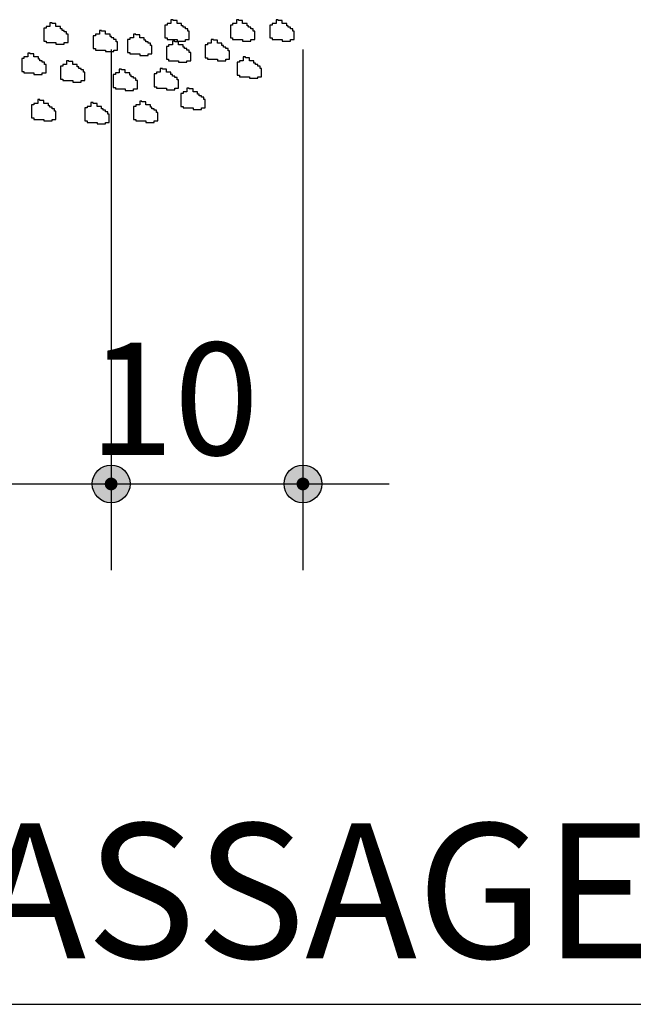
# Model space of a CAD drawing. Extents: x 1507 to 3145, y 513 to 1496.
# Drawn here: x 2978 to 3005, y 1010 to 1054 of the extents above; entities that cross this region are included whole.
import ezdxf

# ---------------------------------------------------------------- set-up
doc = ezdxf.new("R2010")
doc.units = 0
doc.header["$LTSCALE"] = 10
doc.header["$MEASUREMENT"] = 0
for name, color, linetype in [('01', 7, 'CONTINUOUS'), ('1', 4, 'CONTINUOUS'), ('COTA', 1, 'CONTINUOUS'), ('COTAS', 7, 'CONTINUOUS')]:
    doc.layers.add(name, color=color, linetype=linetype)
doc.styles.add('REGUA200', font='ARIAL.TTF')
doc.styles.add('ROMANS', font='romans.shx', dxfattribs={"height": 3})

msp = doc.modelspace()

# ---------------------------------------------------------------- hatches: boundary and pattern name
at = {"layer": 'COTA'}
h = msp.add_hatch(color=7, dxfattribs=at)
edge = h.paths.add_edge_path()
edge.add_arc((2981.818, 1033.183), 0.842, -90, 270)
h = msp.add_hatch(color=7, dxfattribs=at)
edge = h.paths.add_edge_path()
edge.add_arc((2990.36, 1033.183), 0.842, -90, 270)

# ---------------------------------------------------------------- linework, layer by layer
at = {"layer": '01'}
msp.add_line((2913.724, 1010.013), (3102.052, 1010.013), dxfattribs=at)
at = {"layer": '1', "color": 7}
for p, q in [((2979.089, 1053.55), (2978.919, 1053.55)), ((2978.919, 1053.55), (2978.919, 1053.483)), ((2979.19, 1053.72), (2979.089, 1053.72)), ((2979.089, 1053.72), (2979.089, 1053.55)), ((2979.19, 1053.686), (2979.19, 1053.72)), ((2979.36, 1053.686), (2979.19, 1053.686)), ((2979.36, 1053.55), (2979.36, 1053.686)), ((2979.563, 1053.55), (2979.36, 1053.55)), ((2979.563, 1053.449), (2979.563, 1053.55)), ((2984.209, 1053.618), (2984.209, 1053.042)), ((2984.311, 1053.618), (2984.209, 1053.618)), ((2984.481, 1053.686), (2984.311, 1053.686)), ((2984.311, 1053.686), (2984.311, 1053.618)), ((2984.582, 1053.855), (2984.481, 1053.855)), ((2984.481, 1053.855), (2984.481, 1053.686)), ((2984.582, 1053.821), (2984.582, 1053.855)), ((2984.752, 1053.821), (2984.582, 1053.821)), ((2984.752, 1053.686), (2984.752, 1053.821)), ((2984.955, 1053.686), (2984.752, 1053.686)), ((2984.955, 1053.584), (2984.955, 1053.686)), ((2985.023, 1053.584), (2984.955, 1053.584)), ((2985.023, 1053.516), (2985.023, 1053.584)), ((2987.126, 1053.618), (2987.126, 1053.042)), ((2987.227, 1053.618), (2987.126, 1053.618)), ((2987.397, 1053.686), (2987.227, 1053.686)), ((2987.227, 1053.686), (2987.227, 1053.618)), ((2987.499, 1053.855), (2987.397, 1053.855)), ((2987.397, 1053.855), (2987.397, 1053.686)), ((2987.499, 1053.821), (2987.499, 1053.855)), ((2987.668, 1053.821), (2987.499, 1053.821)), ((2987.668, 1053.686), (2987.668, 1053.821)), ((2987.872, 1053.686), (2987.668, 1053.686)), ((2987.872, 1053.584), (2987.872, 1053.686)), ((2987.94, 1053.584), (2987.872, 1053.584)), ((2987.94, 1053.516), (2987.94, 1053.584)), ((2988.889, 1053.618), (2988.889, 1053.042)), ((2988.991, 1053.618), (2988.889, 1053.618)), ((2989.16, 1053.686), (2988.991, 1053.686)), ((2988.991, 1053.686), (2988.991, 1053.618)), ((2989.262, 1053.855), (2989.16, 1053.855)), ((2989.16, 1053.855), (2989.16, 1053.686)), ((2989.262, 1053.821), (2989.262, 1053.855)), ((2989.432, 1053.821), (2989.262, 1053.821)), ((2989.432, 1053.686), (2989.432, 1053.821)), ((2989.635, 1053.686), (2989.432, 1053.686)), ((2989.635, 1053.584), (2989.635, 1053.686)), ((2989.703, 1053.584), (2989.635, 1053.584)), ((2989.703, 1053.516), (2989.703, 1053.584)), ((2978.817, 1053.483), (2978.817, 1052.906)), ((2978.919, 1053.483), (2978.817, 1053.483)), ((2979.631, 1053.449), (2979.563, 1053.449)), ((2979.631, 1053.381), (2979.631, 1053.449)), ((2979.733, 1053.381), (2979.631, 1053.381)), ((2979.733, 1053.313), (2979.733, 1053.381)), ((2979.835, 1053.313), (2979.733, 1053.313)), ((2979.835, 1053.211), (2979.835, 1053.313)), ((2979.902, 1053.211), (2979.835, 1053.211)), ((2979.902, 1052.839), (2979.902, 1053.211)), ((2981.022, 1053.144), (2981.022, 1052.568)), ((2981.123, 1053.144), (2981.022, 1053.144)), ((2981.293, 1053.211), (2981.123, 1053.211)), ((2981.123, 1053.211), (2981.123, 1053.144)), ((2981.395, 1053.381), (2981.293, 1053.381)), ((2981.293, 1053.381), (2981.293, 1053.211)), ((2981.395, 1053.347), (2981.395, 1053.381)), ((2981.564, 1053.347), (2981.395, 1053.347)), ((2981.564, 1053.211), (2981.564, 1053.347)), ((2981.768, 1053.211), (2981.564, 1053.211)), ((2981.768, 1053.11), (2981.768, 1053.211)), ((2981.835, 1053.11), (2981.768, 1053.11)), ((2981.835, 1053.042), (2981.835, 1053.11)), ((2982.819, 1053.211), (2982.819, 1053.042)), ((2982.921, 1053.211), (2982.819, 1053.211)), ((2982.921, 1053.178), (2982.921, 1053.211)), ((2983.09, 1053.178), (2982.921, 1053.178)), ((2983.09, 1053.042), (2983.09, 1053.178)), ((2985.125, 1053.516), (2985.023, 1053.516)), ((2985.125, 1053.449), (2985.125, 1053.516)), ((2985.227, 1053.449), (2985.125, 1053.449)), ((2985.227, 1053.347), (2985.227, 1053.449)), ((2985.294, 1053.347), (2985.227, 1053.347)), ((2985.294, 1052.974), (2985.294, 1053.347)), ((2988.041, 1053.516), (2987.94, 1053.516)), ((2988.041, 1053.449), (2988.041, 1053.516)), ((2988.143, 1053.449), (2988.041, 1053.449)), ((2988.143, 1053.347), (2988.143, 1053.449)), ((2988.211, 1053.347), (2988.143, 1053.347)), ((2988.211, 1052.974), (2988.211, 1053.347)), ((2989.805, 1053.516), (2989.703, 1053.516)), ((2989.805, 1053.449), (2989.805, 1053.516)), ((2989.906, 1053.449), (2989.805, 1053.449)), ((2989.906, 1053.347), (2989.906, 1053.449)), ((2989.974, 1053.347), (2989.906, 1053.347)), ((2989.974, 1052.974), (2989.974, 1053.347)), ((2978.817, 1052.906), (2978.919, 1052.906)), ((2978.919, 1052.906), (2978.919, 1052.839)), ((2978.919, 1052.839), (2979.36, 1052.839)), ((2979.36, 1052.839), (2979.36, 1052.771)), ((2979.36, 1052.771), (2979.733, 1052.771)), ((2979.733, 1052.839), (2979.902, 1052.839)), ((2979.733, 1052.771), (2979.733, 1052.839)), ((2981.937, 1053.042), (2981.835, 1053.042)), ((2981.937, 1052.974), (2981.937, 1053.042)), ((2982.039, 1052.974), (2981.937, 1052.974)), ((2982.039, 1052.873), (2982.039, 1052.974)), ((2982.107, 1052.873), (2982.039, 1052.873)), ((2982.107, 1052.5), (2982.107, 1052.873)), ((2982.649, 1052.974), (2982.548, 1052.974)), ((2982.548, 1052.974), (2982.548, 1052.398)), ((2982.819, 1053.042), (2982.649, 1053.042)), ((2982.649, 1053.042), (2982.649, 1052.974)), ((2983.294, 1053.042), (2983.09, 1053.042)), ((2983.294, 1052.94), (2983.294, 1053.042)), ((2983.361, 1052.94), (2983.294, 1052.94)), ((2983.361, 1052.873), (2983.361, 1052.94)), ((2983.463, 1052.873), (2983.361, 1052.873)), ((2983.463, 1052.805), (2983.463, 1052.873)), ((2983.565, 1052.805), (2983.463, 1052.805)), ((2983.565, 1052.703), (2983.565, 1052.805)), ((2983.633, 1052.703), (2983.565, 1052.703)), ((2983.633, 1052.33), (2983.633, 1052.703)), ((2984.209, 1053.042), (2984.311, 1053.042)), ((2984.277, 1052.669), (2984.277, 1052.093)), ((2984.379, 1052.669), (2984.277, 1052.669)), ((2984.311, 1053.042), (2984.311, 1052.974)), ((2984.311, 1052.974), (2984.752, 1052.974)), ((2984.548, 1052.737), (2984.379, 1052.737)), ((2984.379, 1052.737), (2984.379, 1052.669)), ((2984.65, 1052.906), (2984.548, 1052.906)), ((2984.548, 1052.906), (2984.548, 1052.737)), ((2984.65, 1052.873), (2984.65, 1052.906)), ((2984.82, 1052.873), (2984.65, 1052.873)), ((2984.752, 1052.974), (2984.752, 1052.906)), ((2984.752, 1052.906), (2985.125, 1052.906)), ((2984.82, 1052.737), (2984.82, 1052.873)), ((2985.023, 1052.737), (2984.82, 1052.737)), ((2985.023, 1052.635), (2985.023, 1052.737)), ((2985.125, 1052.974), (2985.294, 1052.974)), ((2985.125, 1052.906), (2985.125, 1052.974)), ((2986.007, 1052.737), (2986.007, 1052.161)), ((2986.108, 1052.737), (2986.007, 1052.737)), ((2986.278, 1052.805), (2986.108, 1052.805)), ((2986.108, 1052.805), (2986.108, 1052.737)), ((2986.38, 1052.974), (2986.278, 1052.974)), ((2986.278, 1052.974), (2986.278, 1052.805)), ((2986.38, 1052.94), (2986.38, 1052.974)), ((2986.549, 1052.94), (2986.38, 1052.94)), ((2986.549, 1052.805), (2986.549, 1052.94)), ((2986.753, 1052.805), (2986.549, 1052.805)), ((2986.753, 1052.703), (2986.753, 1052.805)), ((2986.82, 1052.703), (2986.753, 1052.703)), ((2986.82, 1052.635), (2986.82, 1052.703)), ((2987.126, 1053.042), (2987.227, 1053.042)), ((2987.227, 1053.042), (2987.227, 1052.974)), ((2987.227, 1052.974), (2987.668, 1052.974)), ((2987.668, 1052.974), (2987.668, 1052.906)), ((2987.668, 1052.906), (2988.041, 1052.906)), ((2988.041, 1052.974), (2988.211, 1052.974)), ((2988.041, 1052.906), (2988.041, 1052.974)), ((2988.889, 1053.042), (2988.991, 1053.042)), ((2988.991, 1053.042), (2988.991, 1052.974)), ((2988.991, 1052.974), (2989.432, 1052.974)), ((2989.432, 1052.974), (2989.432, 1052.906)), ((2989.432, 1052.906), (2989.805, 1052.906)), ((2989.805, 1052.974), (2989.974, 1052.974)), ((2989.805, 1052.906), (2989.805, 1052.974)), ((2978.207, 1052.364), (2978.105, 1052.364)), ((2978.105, 1052.364), (2978.105, 1052.195)), ((2978.207, 1052.33), (2978.207, 1052.364)), ((2978.376, 1052.33), (2978.207, 1052.33)), ((2978.376, 1052.195), (2978.376, 1052.33)), ((2981.022, 1052.568), (2981.123, 1052.568)), ((2981.123, 1052.568), (2981.123, 1052.5)), ((2981.123, 1052.5), (2981.564, 1052.5)), ((2981.564, 1052.5), (2981.564, 1052.432)), ((2981.564, 1052.432), (2981.937, 1052.432)), ((2981.937, 1052.5), (2982.107, 1052.5)), ((2981.937, 1052.432), (2981.937, 1052.5)), ((2982.548, 1052.398), (2982.649, 1052.398)), ((2982.649, 1052.398), (2982.649, 1052.33)), ((2982.649, 1052.33), (2983.09, 1052.33)), ((2983.09, 1052.33), (2983.09, 1052.263)), ((2983.09, 1052.263), (2983.463, 1052.263)), ((2983.463, 1052.263), (2983.463, 1052.33)), ((2983.463, 1052.33), (2983.633, 1052.33)), ((2985.091, 1052.635), (2985.023, 1052.635)), ((2985.091, 1052.568), (2985.091, 1052.635)), ((2985.193, 1052.568), (2985.091, 1052.568)), ((2985.193, 1052.5), (2985.193, 1052.568)), ((2985.294, 1052.5), (2985.193, 1052.5)), ((2985.294, 1052.398), (2985.294, 1052.5)), ((2985.362, 1052.398), (2985.294, 1052.398)), ((2985.362, 1052.025), (2985.362, 1052.398)), ((2986.922, 1052.635), (2986.82, 1052.635)), ((2986.922, 1052.568), (2986.922, 1052.635)), ((2987.024, 1052.568), (2986.922, 1052.568)), ((2987.024, 1052.466), (2987.024, 1052.568)), ((2987.092, 1052.466), (2987.024, 1052.466)), ((2987.092, 1052.093), (2987.092, 1052.466)), ((2977.834, 1052.127), (2977.834, 1051.551)), ((2977.936, 1052.127), (2977.834, 1052.127)), ((2978.105, 1052.195), (2977.936, 1052.195)), ((2977.936, 1052.195), (2977.936, 1052.127)), ((2978.58, 1052.195), (2978.376, 1052.195)), ((2978.58, 1052.093), (2978.58, 1052.195)), ((2978.648, 1052.093), (2978.58, 1052.093)), ((2978.648, 1052.025), (2978.648, 1052.093)), ((2978.749, 1052.025), (2978.648, 1052.025)), ((2978.749, 1051.958), (2978.749, 1052.025)), ((2978.851, 1051.958), (2978.749, 1051.958)), ((2978.851, 1051.856), (2978.851, 1051.958)), ((2978.919, 1051.856), (2978.851, 1051.856)), ((2978.919, 1051.483), (2978.919, 1051.856)), ((2979.563, 1051.788), (2979.563, 1051.212)), ((2979.665, 1051.788), (2979.563, 1051.788)), ((2979.835, 1051.856), (2979.665, 1051.856)), ((2979.665, 1051.856), (2979.665, 1051.788)), ((2979.936, 1052.025), (2979.835, 1052.025)), ((2979.835, 1052.025), (2979.835, 1051.856)), ((2979.936, 1051.991), (2979.936, 1052.025)), ((2980.106, 1051.991), (2979.936, 1051.991)), ((2980.106, 1051.856), (2980.106, 1051.991)), ((2980.309, 1051.856), (2980.106, 1051.856)), ((2980.309, 1051.754), (2980.309, 1051.856)), ((2984.277, 1052.093), (2984.379, 1052.093)), ((2984.379, 1052.093), (2984.379, 1052.025)), ((2984.379, 1052.025), (2984.82, 1052.025)), ((2984.82, 1052.025), (2984.82, 1051.958)), ((2984.82, 1051.958), (2985.193, 1051.958)), ((2985.193, 1052.025), (2985.362, 1052.025)), ((2985.193, 1051.958), (2985.193, 1052.025)), ((2986.007, 1052.161), (2986.108, 1052.161)), ((2986.108, 1052.161), (2986.108, 1052.093)), ((2986.108, 1052.093), (2986.549, 1052.093)), ((2986.549, 1052.093), (2986.549, 1052.025)), ((2986.549, 1052.025), (2986.922, 1052.025)), ((2986.922, 1052.093), (2987.092, 1052.093)), ((2986.922, 1052.025), (2986.922, 1052.093)), ((2987.431, 1051.958), (2987.431, 1051.381)), ((2987.533, 1051.958), (2987.431, 1051.958)), ((2987.702, 1052.025), (2987.533, 1052.025)), ((2987.533, 1052.025), (2987.533, 1051.958)), ((2987.804, 1052.195), (2987.702, 1052.195)), ((2987.702, 1052.195), (2987.702, 1052.025)), ((2987.804, 1052.161), (2987.804, 1052.195)), ((2987.973, 1052.161), (2987.804, 1052.161)), ((2987.973, 1052.025), (2987.973, 1052.161)), ((2988.177, 1052.025), (2987.973, 1052.025)), ((2988.177, 1051.924), (2988.177, 1052.025)), ((2988.245, 1051.924), (2988.177, 1051.924)), ((2988.245, 1051.856), (2988.245, 1051.924)), ((2988.347, 1051.856), (2988.245, 1051.856)), ((2988.347, 1051.788), (2988.347, 1051.856)), ((2988.448, 1051.788), (2988.347, 1051.788)), ((2988.448, 1051.686), (2988.448, 1051.788)), ((2977.834, 1051.551), (2977.936, 1051.551)), ((2977.936, 1051.551), (2977.936, 1051.483)), ((2977.936, 1051.483), (2978.376, 1051.483)), ((2978.376, 1051.483), (2978.376, 1051.415)), ((2978.376, 1051.415), (2978.749, 1051.415)), ((2978.749, 1051.483), (2978.919, 1051.483)), ((2978.749, 1051.415), (2978.749, 1051.483)), ((2980.377, 1051.754), (2980.309, 1051.754)), ((2980.377, 1051.686), (2980.377, 1051.754)), ((2980.479, 1051.686), (2980.377, 1051.686)), ((2980.479, 1051.619), (2980.479, 1051.686)), ((2980.581, 1051.619), (2980.479, 1051.619)), ((2980.581, 1051.517), (2980.581, 1051.619)), ((2980.649, 1051.517), (2980.581, 1051.517)), ((2980.649, 1051.144), (2980.649, 1051.517)), ((2981.903, 1051.415), (2981.903, 1050.839)), ((2982.005, 1051.415), (2981.903, 1051.415)), ((2982.175, 1051.483), (2982.005, 1051.483)), ((2982.005, 1051.483), (2982.005, 1051.415)), ((2982.276, 1051.653), (2982.175, 1051.653)), ((2982.175, 1051.653), (2982.175, 1051.483)), ((2982.276, 1051.619), (2982.276, 1051.653)), ((2982.446, 1051.619), (2982.276, 1051.619)), ((2982.446, 1051.483), (2982.446, 1051.619)), ((2982.649, 1051.483), (2982.446, 1051.483)), ((2982.649, 1051.381), (2982.649, 1051.483)), ((2982.717, 1051.381), (2982.649, 1051.381)), ((2982.717, 1051.314), (2982.717, 1051.381)), ((2983.735, 1051.449), (2983.735, 1050.873)), ((2983.836, 1051.449), (2983.735, 1051.449)), ((2984.006, 1051.517), (2983.836, 1051.517)), ((2983.836, 1051.517), (2983.836, 1051.449)), ((2984.108, 1051.686), (2984.006, 1051.686)), ((2984.006, 1051.686), (2984.006, 1051.517)), ((2984.108, 1051.653), (2984.108, 1051.686)), ((2984.277, 1051.653), (2984.108, 1051.653)), ((2984.277, 1051.517), (2984.277, 1051.653)), ((2984.481, 1051.517), (2984.277, 1051.517)), ((2984.481, 1051.415), (2984.481, 1051.517)), ((2984.548, 1051.415), (2984.481, 1051.415)), ((2984.548, 1051.348), (2984.548, 1051.415)), ((2984.65, 1051.348), (2984.548, 1051.348)), ((2984.65, 1051.28), (2984.65, 1051.348)), ((2987.431, 1051.381), (2987.533, 1051.381)), ((2987.533, 1051.381), (2987.533, 1051.314)), ((2988.516, 1051.686), (2988.448, 1051.686)), ((2988.516, 1051.314), (2988.516, 1051.686)), ((2979.563, 1051.212), (2979.665, 1051.212)), ((2979.665, 1051.212), (2979.665, 1051.144)), ((2979.665, 1051.144), (2980.106, 1051.144)), ((2980.106, 1051.144), (2980.106, 1051.076)), ((2980.106, 1051.076), (2980.479, 1051.076)), ((2980.479, 1051.144), (2980.649, 1051.144)), ((2980.479, 1051.076), (2980.479, 1051.144)), ((2982.819, 1051.314), (2982.717, 1051.314)), ((2982.819, 1051.246), (2982.819, 1051.314)), ((2982.921, 1051.246), (2982.819, 1051.246)), ((2982.921, 1051.144), (2982.921, 1051.246)), ((2982.988, 1051.144), (2982.921, 1051.144)), ((2982.988, 1050.771), (2982.988, 1051.144)), ((2984.752, 1051.28), (2984.65, 1051.28)), ((2984.752, 1051.178), (2984.752, 1051.28)), ((2984.82, 1051.178), (2984.752, 1051.178)), ((2984.82, 1050.805), (2984.82, 1051.178)), ((2987.533, 1051.314), (2987.973, 1051.314)), ((2987.973, 1051.314), (2987.973, 1051.246)), ((2987.973, 1051.246), (2988.347, 1051.246)), ((2988.347, 1051.314), (2988.516, 1051.314)), ((2988.347, 1051.246), (2988.347, 1051.314)), ((2981.903, 1050.839), (2982.005, 1050.839)), ((2982.005, 1050.839), (2982.005, 1050.771)), ((2982.005, 1050.771), (2982.446, 1050.771)), ((2982.446, 1050.771), (2982.446, 1050.704)), ((2982.446, 1050.704), (2982.819, 1050.704)), ((2982.819, 1050.771), (2982.988, 1050.771)), ((2982.819, 1050.704), (2982.819, 1050.771)), ((2983.735, 1050.873), (2983.836, 1050.873)), ((2983.836, 1050.873), (2983.836, 1050.805)), ((2983.836, 1050.805), (2984.277, 1050.805)), ((2984.277, 1050.805), (2984.277, 1050.738)), ((2984.277, 1050.738), (2984.65, 1050.738)), ((2984.65, 1050.805), (2984.82, 1050.805)), ((2984.65, 1050.738), (2984.65, 1050.805)), ((2984.921, 1050.568), (2984.921, 1049.992)), ((2985.023, 1050.568), (2984.921, 1050.568)), ((2985.193, 1050.636), (2985.023, 1050.636)), ((2985.023, 1050.636), (2985.023, 1050.568)), ((2985.294, 1050.805), (2985.193, 1050.805)), ((2985.193, 1050.805), (2985.193, 1050.636)), ((2985.294, 1050.771), (2985.294, 1050.805)), ((2985.464, 1050.771), (2985.294, 1050.771)), ((2985.464, 1050.636), (2985.464, 1050.771)), ((2985.667, 1050.636), (2985.464, 1050.636)), ((2985.667, 1050.534), (2985.667, 1050.636)), ((2985.735, 1050.534), (2985.667, 1050.534)), ((2985.735, 1050.466), (2985.735, 1050.534)), ((2985.837, 1050.466), (2985.735, 1050.466)), ((2985.837, 1050.399), (2985.837, 1050.466)), ((2978.275, 1050.06), (2978.275, 1049.484)), ((2978.376, 1050.06), (2978.275, 1050.06)), ((2978.546, 1050.128), (2978.376, 1050.128)), ((2978.376, 1050.128), (2978.376, 1050.06)), ((2978.648, 1050.297), (2978.546, 1050.297)), ((2978.546, 1050.297), (2978.546, 1050.128)), ((2978.648, 1050.263), (2978.648, 1050.297)), ((2978.817, 1050.263), (2978.648, 1050.263)), ((2978.817, 1050.128), (2978.817, 1050.263)), ((2979.021, 1050.128), (2978.817, 1050.128)), ((2979.021, 1050.026), (2979.021, 1050.128)), ((2979.089, 1050.026), (2979.021, 1050.026)), ((2979.089, 1049.958), (2979.089, 1050.026)), ((2981.022, 1050.161), (2980.92, 1050.161)), ((2980.92, 1050.161), (2980.92, 1049.992)), ((2981.022, 1050.128), (2981.022, 1050.161)), ((2981.191, 1050.128), (2981.022, 1050.128)), ((2981.191, 1049.992), (2981.191, 1050.128)), ((2983.09, 1050.06), (2982.921, 1050.06)), ((2982.921, 1050.06), (2982.921, 1049.992)), ((2983.192, 1050.229), (2983.09, 1050.229)), ((2983.09, 1050.229), (2983.09, 1050.06)), ((2983.192, 1050.195), (2983.192, 1050.229)), ((2983.361, 1050.195), (2983.192, 1050.195)), ((2983.361, 1050.06), (2983.361, 1050.195)), ((2983.565, 1050.06), (2983.361, 1050.06)), ((2983.565, 1049.958), (2983.565, 1050.06)), ((2985.939, 1050.399), (2985.837, 1050.399)), ((2985.939, 1050.297), (2985.939, 1050.399)), ((2986.007, 1050.297), (2985.939, 1050.297)), ((2986.007, 1049.924), (2986.007, 1050.297)), ((2979.19, 1049.958), (2979.089, 1049.958)), ((2979.19, 1049.89), (2979.19, 1049.958)), ((2979.292, 1049.89), (2979.19, 1049.89)), ((2979.292, 1049.789), (2979.292, 1049.89)), ((2979.36, 1049.789), (2979.292, 1049.789)), ((2979.36, 1049.416), (2979.36, 1049.789)), ((2980.649, 1049.924), (2980.649, 1049.348)), ((2980.75, 1049.924), (2980.649, 1049.924)), ((2980.92, 1049.992), (2980.75, 1049.992)), ((2980.75, 1049.992), (2980.75, 1049.924)), ((2981.395, 1049.992), (2981.191, 1049.992)), ((2981.395, 1049.89), (2981.395, 1049.992)), ((2981.462, 1049.89), (2981.395, 1049.89)), ((2981.462, 1049.823), (2981.462, 1049.89)), ((2981.564, 1049.823), (2981.462, 1049.823)), ((2981.564, 1049.755), (2981.564, 1049.823)), ((2981.666, 1049.755), (2981.564, 1049.755)), ((2981.666, 1049.653), (2981.666, 1049.755)), ((2981.734, 1049.653), (2981.666, 1049.653)), ((2981.734, 1049.28), (2981.734, 1049.653)), ((2982.819, 1049.992), (2982.819, 1049.416)), ((2982.921, 1049.992), (2982.819, 1049.992)), ((2983.633, 1049.958), (2983.565, 1049.958)), ((2983.633, 1049.89), (2983.633, 1049.958)), ((2983.735, 1049.89), (2983.633, 1049.89)), ((2983.735, 1049.823), (2983.735, 1049.89)), ((2983.836, 1049.823), (2983.735, 1049.823)), ((2983.836, 1049.721), (2983.836, 1049.823)), ((2983.904, 1049.721), (2983.836, 1049.721)), ((2983.904, 1049.348), (2983.904, 1049.721)), ((2984.921, 1049.992), (2985.023, 1049.992)), ((2985.023, 1049.992), (2985.023, 1049.924)), ((2985.023, 1049.924), (2985.464, 1049.924)), ((2985.464, 1049.924), (2985.464, 1049.856)), ((2985.464, 1049.856), (2985.837, 1049.856)), ((2985.837, 1049.924), (2986.007, 1049.924)), ((2985.837, 1049.856), (2985.837, 1049.924)), ((2978.275, 1049.484), (2978.376, 1049.484)), ((2978.376, 1049.484), (2978.376, 1049.416)), ((2978.376, 1049.416), (2978.817, 1049.416)), ((2978.817, 1049.416), (2978.817, 1049.348)), ((2978.817, 1049.348), (2979.19, 1049.348)), ((2979.19, 1049.416), (2979.36, 1049.416)), ((2979.19, 1049.348), (2979.19, 1049.416)), ((2980.649, 1049.348), (2980.75, 1049.348)), ((2980.75, 1049.348), (2980.75, 1049.28)), ((2980.75, 1049.28), (2981.191, 1049.28)), ((2981.191, 1049.28), (2981.191, 1049.213)), ((2981.191, 1049.213), (2981.564, 1049.213)), ((2981.564, 1049.28), (2981.734, 1049.28)), ((2981.564, 1049.213), (2981.564, 1049.28)), ((2982.819, 1049.416), (2982.921, 1049.416)), ((2982.921, 1049.416), (2982.921, 1049.348)), ((2982.921, 1049.348), (2983.361, 1049.348)), ((2983.361, 1049.348), (2983.361, 1049.28)), ((2983.361, 1049.28), (2983.735, 1049.28)), ((2983.735, 1049.348), (2983.904, 1049.348)), ((2983.735, 1049.28), (2983.735, 1049.348))]:
    msp.add_line(p, q, dxfattribs=at)
at = {"layer": 'COTA', "color": 7}
for centre in [(2981.818, 1033.183), (2990.36, 1033.183)]:
    msp.add_circle(centre, 0.842, dxfattribs=at)
at = {"layer": 'COTAS', "linetype": 'Continuous'}
for p, q in [((2981.818, 1052.527), (2981.818, 1029.347)), ((2990.36, 1052.527), (2990.36, 1029.347)), ((2940.967, 1033.183), (2994.196, 1033.183))]:
    msp.add_line(p, q, dxfattribs=at)
at = {"layer": 'COTAS', "linetype": 'Continuous', "const_width": 0.285}
for points in [[(2981.676, 1033.183, 1), (2981.96, 1033.183, 1)], [(2990.217, 1033.183, 1), (2990.502, 1033.183, 1)]]:
    msp.add_lwpolyline(points, format="xyb", close=True, dxfattribs=at)

# ---------------------------------------------------------------- texts
at = {"layer": '01', "color": 7, "style": 'REGUA200'}
msp.add_text('DET. CAIXA DE PASSAGEM Nº 1 (30x30x60 cm)', height=6, dxfattribs=at).set_placement((2914.694, 1012.065))
at = {"layer": 'COTA', "color": 7, "style": 'ROMANS', "width": 1}
msp.add_text('10', height=5, dxfattribs=at).set_placement((2980.829, 1034.474))

doc.saveas('drawing.dxf')
